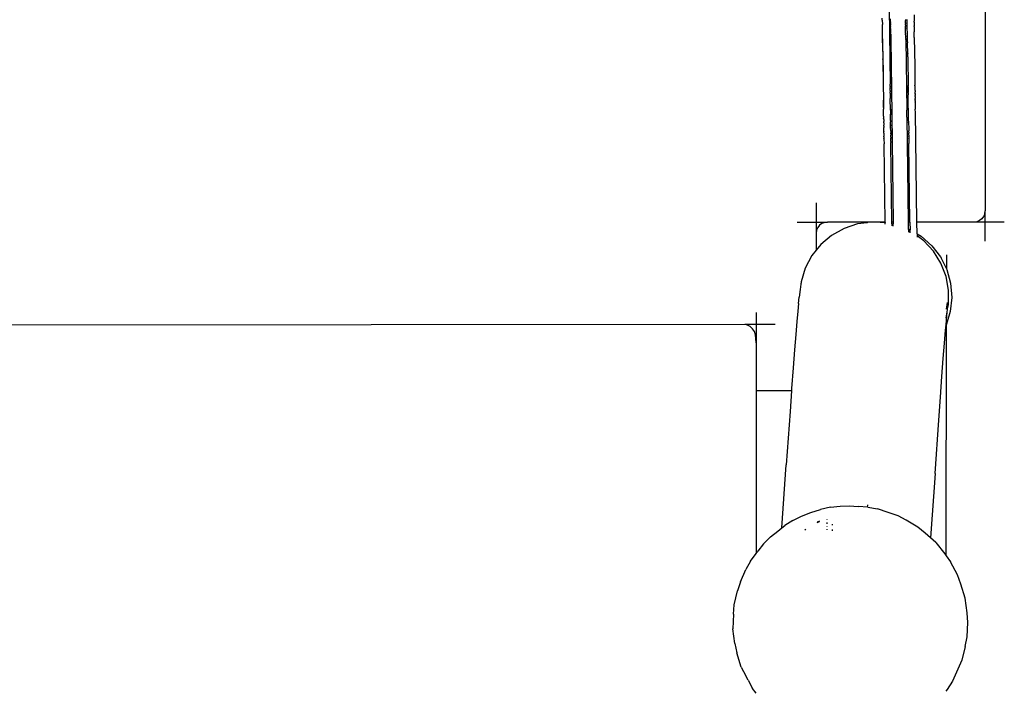
# Model space of a CAD drawing. Units: millimetres. Extents: x -4760 to 4741, y -6680 to 7171.
# Drawn here: x 192 to 722, y -1340 to -978 of the extents above; entities that cross this region are included whole.
import ezdxf

# ---------------------------------------------------------------- set-up
doc = ezdxf.new("R2010")
doc.units = ezdxf.units.MM

msp = doc.modelspace()

# ---------------------------------------------------------------- linework, layer by layer
for p, q in [((711.98, 127.91), (711.98, -1081.6)), ((660.2, -971.89), (660.76, -1013.29)), ((673.67, -975.85), (673.72, -979.29)), ((656.59, -978.56), (656.58, -977.73)), ((656.59, -978.59), (656.59, -978.56)), ((656.59, -978.68), (656.59, -978.59)), ((656.59, -978.72), (656.59, -978.68)), ((656.59, -978.78), (656.59, -978.72)), ((656.59, -978.78), (656.62, -981.09)), ((656.63, -981.18), (656.62, -981.09)), ((656.64, -981.88), (656.63, -981.18)), ((661, -979.71), (660.98, -978.04)), ((661, -979.71), (661.01, -979.79)), ((661.01, -979.82), (661.01, -979.79)), ((661.01, -979.92), (661.01, -979.82)), ((661.01, -979.92), (661.01, -980.02)), ((661.01, -980.06), (661.01, -980.02)), ((661.01, -980.13), (661.01, -980.06)), ((661.01, -980.21), (661.01, -980.13)), ((661.01, -980.24), (661.01, -980.21)), ((661.01, -980.28), (661.01, -980.24)), ((661.01, -980.32), (661.01, -980.28)), ((661.01, -980.35), (661.01, -980.32)), ((661.01, -980.39), (661.01, -980.35)), ((661.02, -980.51), (661.01, -980.39)), ((661.02, -980.61), (661.02, -980.51)), ((661.02, -980.61), (661.02, -980.65)), ((661.02, -980.65), (661.02, -980.68)), ((661.02, -980.68), (661.02, -980.83)), ((661.02, -980.83), (661.02, -980.87)), ((661.02, -980.87), (661.02, -981)), ((661.02, -981), (661.02, -981.03)), ((661.02, -981.03), (661.02, -981.06)), ((661.02, -981.06), (661.02, -981.13)), ((661.02, -981.13), (661.03, -981.24)), ((661.03, -981.24), (661.03, -981.29)), ((661.03, -981.29), (661.03, -981.33)), ((661.03, -981.33), (661.03, -981.38)), ((661.03, -981.38), (661.03, -981.46)), ((661.03, -981.64), (661.03, -981.46)), ((669.06, -978.47), (669.06, -978.51)), ((669.06, -978.51), (669.07, -978.61)), ((669.07, -978.61), (669.07, -978.65)), ((669.07, -978.65), (669.07, -978.7)), ((669.07, -978.7), (669.07, -978.76)), ((669.07, -978.76), (669.07, -978.83)), ((669.07, -978.83), (669.07, -978.87)), ((669.07, -978.87), (669.07, -978.91)), ((669.07, -978.96), (669.07, -978.91)), ((669.07, -979), (669.07, -978.96)), ((669.08, -979.63), (669.07, -979)), ((669.08, -979.63), (669.08, -979.68)), ((669.08, -979.72), (669.08, -979.68)), ((669.08, -979.77), (669.08, -979.72)), ((669.08, -979.82), (669.08, -979.77)), ((669.08, -979.86), (669.08, -979.82)), ((669.08, -979.9), (669.08, -979.86)), ((669.08, -979.94), (669.08, -979.9)), ((669.08, -980), (669.08, -979.94)), ((669.09, -980.04), (669.08, -980)), ((669.09, -980.08), (669.09, -980.04)), ((669.09, -980.14), (669.09, -980.08)), ((669.09, -980.18), (669.09, -980.14)), ((669.09, -980.25), (669.09, -980.18)), ((669.09, -980.27), (669.09, -980.25)), ((669.09, -980.27), (669.09, -980.52)), ((669.09, -980.57), (669.09, -980.52)), ((669.09, -980.6), (669.09, -980.57)), ((669.09, -980.65), (669.09, -980.6)), ((669.09, -980.71), (669.09, -980.65)), ((669.1, -980.78), (669.09, -980.71)), ((669.1, -980.84), (669.1, -980.78)), ((669.1, -980.89), (669.1, -980.84)), ((669.1, -980.96), (669.1, -980.89)), ((669.1, -980.99), (669.1, -980.96)), ((669.1, -981.06), (669.1, -980.99)), ((669.1, -981.16), (669.1, -981.06)), ((669.1, -981.19), (669.1, -981.16)), ((669.1, -981.27), (669.1, -981.19)), ((669.1, -981.39), (669.1, -981.27)), ((669.1, -981.39), (669.11, -981.95)), ((670.01, -978.52), (670.01, -978.48)), ((670.17, -990.36), (670.01, -978.52)), ((673.72, -979.29), (673.72, -979.32)), ((673.73, -979.83), (673.72, -979.32)), ((673.73, -979.83), (673.73, -979.94)), ((673.73, -979.94), (673.75, -981.62)), ((656.64, -981.91), (656.64, -981.88)), ((656.64, -981.94), (656.64, -981.91)), ((656.64, -981.94), (656.64, -982.04)), ((656.64, -982.13), (656.64, -982.04)), ((656.71, -987.45), (656.64, -982.13)), ((661.03, -981.85), (661.03, -981.64)), ((661.04, -982.12), (661.03, -981.85)), ((661.04, -982.12), (661.04, -982.22)), ((661.04, -982.22), (661.04, -982.3)), ((661.04, -982.3), (661.04, -982.33)), ((661.04, -982.33), (661.04, -982.38)), ((661.04, -982.38), (661.04, -982.46)), ((661.04, -982.46), (661.04, -982.54)), ((661.04, -982.54), (661.04, -982.6)), ((661.05, -982.71), (661.04, -982.6)), ((661.05, -982.71), (661.05, -982.76)), ((661.05, -983.22), (661.05, -982.76)), ((661.05, -983.22), (661.05, -983.27)), ((661.05, -983.27), (661.05, -983.36)), ((661.05, -983.36), (661.05, -983.41)), ((661.05, -983.41), (661.06, -983.44)), ((661.06, -983.44), (661.06, -983.54)), ((661.06, -983.54), (661.08, -985.28)), ((661.08, -985.28), (661.08, -985.31)), ((661.08, -985.31), (661.09, -985.62)), ((661.09, -985.62), (661.09, -985.72)), ((661.09, -985.72), (661.09, -985.76)), ((661.09, -985.76), (661.09, -985.79)), ((661.09, -985.79), (661.09, -985.89)), ((661.09, -985.89), (661.09, -985.97)), ((661.09, -986.06), (661.09, -985.97)), ((661.09, -986.28), (661.09, -986.06)), ((661.1, -986.36), (661.09, -986.28)), ((661.1, -986.36), (661.11, -987.39)), ((669.11, -981.98), (669.11, -981.95)), ((669.11, -982.13), (669.11, -981.98)), ((669.11, -982.18), (669.11, -982.13)), ((669.12, -982.26), (669.11, -982.18)), ((669.12, -982.29), (669.12, -982.26)), ((669.12, -982.29), (669.12, -982.46)), ((669.12, -982.49), (669.12, -982.46)), ((669.12, -982.56), (669.12, -982.49)), ((669.12, -982.65), (669.12, -982.56)), ((669.12, -982.71), (669.12, -982.65)), ((669.12, -982.78), (669.12, -982.71)), ((669.12, -982.84), (669.12, -982.78)), ((669.13, -982.96), (669.12, -982.84)), ((669.13, -982.99), (669.13, -982.96)), ((669.13, -983.04), (669.13, -982.99)), ((669.13, -983.04), (669.13, -983.11)), ((669.13, -983.11), (669.13, -983.2)), ((669.13, -983.2), (669.13, -983.24)), ((669.13, -983.24), (669.13, -983.33)), ((669.13, -983.42), (669.13, -983.33)), ((669.13, -983.6), (669.13, -983.42)), ((669.13, -983.64), (669.13, -983.6)), ((669.14, -983.68), (669.13, -983.64)), ((669.14, -983.73), (669.14, -983.68)), ((669.14, -983.79), (669.14, -983.73)), ((669.14, -983.91), (669.14, -983.79)), ((669.14, -984.01), (669.14, -983.91)), ((669.15, -985.11), (669.14, -984.01)), ((669.16, -985.19), (669.15, -985.11)), ((669.16, -985.22), (669.16, -985.19)), ((669.16, -985.26), (669.16, -985.22)), ((669.16, -985.31), (669.16, -985.26)), ((669.16, -985.55), (669.16, -985.31)), ((669.16, -985.73), (669.16, -985.55)), ((669.16, -985.89), (669.16, -985.73)), ((669.16, -985.89), (669.17, -986.07)), ((669.17, -986.07), (669.17, -986.23)), ((669.17, -986.23), (669.17, -986.29)), ((669.18, -987.28), (669.17, -986.29)), ((673.75, -981.71), (673.75, -981.62)), ((673.75, -981.71), (673.75, -981.76)), ((673.75, -981.76), (673.75, -981.8)), ((673.76, -981.95), (673.75, -981.8)), ((673.76, -982.07), (673.76, -981.95)), ((673.76, -982.15), (673.76, -982.07)), ((673.76, -982.15), (673.77, -983.11)), ((673.77, -983.16), (673.77, -983.11)), ((673.77, -983.16), (673.8, -984.96)), ((673.8, -985), (673.8, -984.96)), ((673.81, -986.05), (673.8, -985)), ((673.81, -986.08), (673.81, -986.05)), ((673.83, -987.67), (673.81, -986.08)), ((656.71, -987.6), (656.71, -987.45)), ((656.72, -988.08), (656.71, -987.6)), ((656.72, -988.18), (656.72, -988.08)), ((656.72, -988.3), (656.72, -988.18)), ((656.73, -988.7), (656.72, -988.3)), ((656.73, -988.86), (656.73, -988.7)), ((656.73, -989.08), (656.73, -988.86)), ((656.73, -988.88), (656.77, -991.99)), ((656.73, -989.16), (656.73, -989.08)), ((656.74, -989.21), (656.73, -989.16)), ((656.74, -989.36), (656.74, -989.21)), ((656.74, -989.48), (656.74, -989.36)), ((656.74, -989.6), (656.74, -989.48)), ((656.76, -990.79), (656.74, -989.6)), ((656.76, -990.81), (656.76, -990.79)), ((656.76, -990.92), (656.76, -990.81)), ((656.76, -990.96), (656.76, -990.92)), ((656.76, -990.96), (656.88, -999.59)), ((656.77, -991.99), (656.88, -999.59)), ((661.11, -987.39), (661.11, -987.45)), ((661.11, -987.45), (661.11, -987.49)), ((661.11, -987.49), (661.11, -987.75)), ((661.11, -987.75), (661.12, -987.78)), ((661.12, -987.78), (661.12, -988.31)), ((661.12, -988.31), (661.12, -988.38)), ((661.12, -988.38), (661.13, -988.52)), ((661.13, -988.52), (661.13, -988.56)), ((661.13, -988.71), (661.13, -988.56)), ((661.13, -988.71), (661.13, -988.74)), ((661.13, -988.74), (661.13, -988.8)), ((661.13, -988.8), (661.13, -988.84)), ((661.13, -988.84), (661.13, -988.88)), ((661.13, -988.88), (661.13, -989.08)), ((661.13, -989.08), (661.13, -989.21)), ((661.13, -989.21), (661.69, -1029.61)), ((669.19, -987.34), (669.18, -987.28)), ((669.19, -987.38), (669.19, -987.34)), ((669.19, -987.44), (669.19, -987.38)), ((669.19, -987.48), (669.19, -987.44)), ((669.19, -987.54), (669.19, -987.48)), ((669.19, -987.54), (669.19, -987.59)), ((669.19, -987.59), (669.19, -987.64)), ((669.19, -987.64), (669.19, -987.67)), ((669.19, -987.67), (669.19, -987.73)), ((669.2, -988.6), (669.19, -987.73)), ((669.2, -988.63), (669.2, -988.6)), ((669.2, -988.63), (669.2, -988.7)), ((669.2, -988.7), (669.21, -988.97)), ((669.21, -989.1), (669.21, -988.97)), ((669.21, -989.24), (669.21, -989.1)), ((669.21, -989.24), (669.73, -1027.3)), ((670.17, -990.36), (670.17, -990.4)), ((670.17, -990.4), (670.18, -991.06)), ((670.18, -991.19), (670.18, -991.06)), ((670.26, -996.65), (670.18, -991.19)), ((673.84, -987.79), (673.83, -987.67)), ((673.84, -987.91), (673.84, -987.79)), ((673.84, -988.11), (673.84, -987.91)), ((673.84, -988.15), (673.84, -988.11)), ((673.84, -988.15), (674.05, -1003.42)), ((670.26, -996.65), (670.26, -996.72)), ((670.26, -996.72), (670.26, -996.83)), ((670.26, -996.83), (670.26, -996.86)), ((670.28, -998.53), (670.26, -996.86)), ((656.88, -999.59), (656.88, -999.63)), ((656.88, -999.59), (656.97, -1006.3)), ((656.88, -1000.01), (656.88, -999.63)), ((656.88, -1000.01), (656.88, -1000.07)), ((656.88, -1000.07), (656.89, -1000.21)), ((656.89, -1000.21), (656.89, -1000.26)), ((656.89, -1000.26), (656.89, -1000.31)), ((656.89, -1000.31), (656.89, -1000.35)), ((656.89, -1000.35), (656.89, -1000.41)), ((656.89, -1000.41), (656.89, -1000.46)), ((656.89, -1000.46), (656.9, -1000.97)), ((656.9, -1001.02), (656.9, -1000.97)), ((656.9, -1001.02), (657.2, -1022.99)), ((670.28, -998.53), (670.29, -998.61)), ((670.29, -998.61), (670.3, -999.38)), ((670.3, -999.38), (670.3, -999.41)), ((670.3, -999.41), (670.3, -999.45)), ((670.3, -999.45), (670.49, -1013.83)), ((656.97, -1006.3), (657.05, -1012.15)), ((674.05, -1003.42), (674.05, -1003.47)), ((674.05, -1003.47), (674.11, -1007.83)), ((674.11, -1007.83), (674.11, -1007.87)), ((674.11, -1007.87), (674.18, -1013.18)), ((657.05, -1012.15), (657.06, -1012.73)), ((660.76, -1013.29), (660.76, -1013.32)), ((660.77, -1014.14), (660.76, -1013.32)), ((674.18, -1013.27), (674.18, -1013.18)), ((674.18, -1013.33), (674.18, -1013.27)), ((674.18, -1013.33), (674.19, -1013.78)), ((660.77, -1014.17), (660.77, -1014.14)), ((660.77, -1014.17), (660.78, -1014.53)), ((660.78, -1014.62), (660.78, -1014.53)), ((660.78, -1014.62), (660.78, -1014.72)), ((660.78, -1014.72), (660.78, -1014.86)), ((660.78, -1014.86), (660.79, -1014.93)), ((660.79, -1014.93), (660.79, -1015.02)), ((660.79, -1015.07), (660.79, -1015.02)), ((660.79, -1015.17), (660.79, -1015.07)), ((660.79, -1015.22), (660.79, -1015.17)), ((660.79, -1015.3), (660.79, -1015.22)), ((660.79, -1015.32), (660.79, -1015.3)), ((660.79, -1015.38), (660.79, -1015.32)), ((660.79, -1015.43), (660.79, -1015.38)), ((660.79, -1015.58), (660.79, -1015.43)), ((660.79, -1015.61), (660.79, -1015.58)), ((660.8, -1015.68), (660.79, -1015.61)), ((660.8, -1015.68), (660.8, -1015.77)), ((660.8, -1015.83), (660.8, -1015.77)), ((660.8, -1015.9), (660.8, -1015.83)), ((660.8, -1015.95), (660.8, -1015.9)), ((660.8, -1016), (660.8, -1015.95)), ((660.8, -1016.05), (660.8, -1016)), ((660.8, -1016.09), (660.8, -1016.05)), ((660.8, -1016.13), (660.8, -1016.09)), ((660.8, -1016.16), (660.8, -1016.13)), ((660.81, -1016.72), (660.8, -1016.16)), ((660.81, -1016.72), (660.81, -1016.8)), ((660.81, -1016.8), (660.82, -1017.32)), ((660.82, -1017.32), (660.82, -1017.36)), ((660.83, -1018.15), (660.82, -1017.36)), ((660.83, -1018.18), (660.83, -1018.15)), ((660.83, -1018.18), (660.86, -1020.27)), ((670.49, -1013.83), (670.49, -1013.88)), ((670.49, -1013.88), (670.5, -1013.98)), ((670.5, -1013.98), (670.5, -1014.02)), ((670.5, -1014.14), (670.5, -1014.02)), ((670.5, -1014.14), (670.5, -1014.22)), ((670.5, -1014.22), (670.5, -1014.34)), ((670.5, -1014.37), (670.5, -1014.34)), ((670.51, -1014.78), (670.5, -1014.37)), ((670.53, -1016.57), (670.51, -1014.73)), ((670.51, -1014.78), (670.51, -1014.81)), ((670.51, -1014.81), (670.51, -1014.87)), ((670.51, -1014.98), (670.51, -1014.87)), ((670.51, -1014.98), (670.51, -1015.01)), ((670.51, -1015.01), (670.51, -1015.11)), ((670.51, -1015.11), (670.51, -1015.21)), ((670.51, -1015.21), (670.51, -1015.28)), ((670.51, -1015.28), (670.51, -1015.31)), ((670.51, -1015.31), (670.52, -1015.35)), ((670.52, -1015.35), (670.52, -1015.42)), ((670.52, -1015.42), (670.52, -1015.51)), ((670.52, -1015.51), (670.52, -1015.55)), ((670.52, -1015.55), (670.52, -1016.03)), ((670.52, -1016.03), (670.53, -1016.08)), ((670.53, -1016.08), (670.53, -1016.11)), ((670.53, -1016.11), (670.53, -1016.18)), ((670.53, -1016.18), (670.53, -1016.24)), ((670.53, -1016.24), (670.53, -1016.3)), ((670.53, -1016.3), (670.53, -1016.34)), ((670.53, -1016.34), (670.53, -1016.42)), ((670.53, -1016.42), (670.53, -1016.47)), ((670.53, -1016.56), (670.53, -1016.47)), ((670.53, -1016.56), (670.53, -1016.59)), ((670.55, -1018.13), (670.53, -1016.57)), ((670.53, -1016.59), (670.53, -1016.63)), ((670.54, -1016.8), (670.53, -1016.63)), ((670.54, -1016.8), (670.54, -1016.9)), ((670.54, -1016.9), (670.54, -1016.94)), ((670.54, -1016.94), (670.54, -1016.97)), ((670.54, -1016.97), (670.54, -1017.09)), ((670.54, -1017.09), (670.54, -1017.12)), ((670.54, -1017.12), (670.54, -1017.22)), ((670.54, -1017.22), (670.54, -1017.25)), ((670.54, -1017.25), (670.54, -1017.29)), ((670.54, -1017.29), (670.55, -1017.7)), ((670.55, -1017.7), (670.55, -1017.76)), ((670.55, -1018.05), (670.55, -1017.7)), ((670.55, -1018.05), (670.55, -1018.11)), ((670.55, -1018.11), (670.57, -1019.03)), ((674.19, -1013.82), (674.19, -1013.78)), ((674.19, -1013.96), (674.19, -1013.82)), ((674.19, -1014), (674.19, -1013.96)), ((674.19, -1014.03), (674.19, -1014)), ((674.2, -1014.09), (674.19, -1014.03)), ((674.2, -1014.13), (674.2, -1014.09)), ((674.2, -1014.22), (674.2, -1014.13)), ((674.2, -1014.22), (674.2, -1014.29)), ((674.2, -1014.29), (674.2, -1014.38)), ((674.2, -1014.38), (674.2, -1014.5)), ((674.2, -1014.5), (674.2, -1014.68)), ((674.2, -1014.68), (674.2, -1014.74)), ((674.2, -1014.74), (674.2, -1014.78)), ((674.2, -1014.78), (674.21, -1014.84)), ((674.21, -1014.84), (674.21, -1014.93)), ((674.21, -1014.97), (674.21, -1014.93)), ((674.21, -1015.04), (674.21, -1014.97)), ((674.21, -1015.11), (674.21, -1015.04)), ((674.21, -1015.26), (674.21, -1015.11)), ((674.21, -1015.3), (674.21, -1015.26)), ((674.21, -1015.36), (674.21, -1015.3)), ((674.21, -1015.52), (674.21, -1015.36)), ((674.22, -1015.6), (674.21, -1015.52)), ((674.22, -1015.65), (674.22, -1015.6)), ((674.22, -1015.69), (674.22, -1015.65)), ((674.22, -1015.69), (674.22, -1015.82)), ((674.22, -1015.87), (674.22, -1015.82)), ((674.22, -1015.9), (674.22, -1015.87)), ((674.22, -1015.93), (674.22, -1015.9)), ((674.22, -1015.96), (674.22, -1015.93)), ((674.22, -1016.03), (674.22, -1015.96)), ((674.22, -1016.06), (674.22, -1016.03)), ((674.22, -1016.09), (674.22, -1016.06)), ((674.22, -1016.13), (674.22, -1016.09)), ((674.23, -1016.31), (674.22, -1016.13)), ((674.23, -1016.34), (674.23, -1016.31)), ((674.23, -1016.5), (674.23, -1016.34)), ((674.23, -1016.54), (674.23, -1016.5)), ((674.23, -1016.54), (674.23, -1016.58)), ((674.23, -1016.71), (674.23, -1016.58)), ((674.23, -1016.71), (674.23, -1016.74)), ((674.23, -1016.74), (674.23, -1016.78)), ((674.23, -1016.78), (674.24, -1017.03)), ((674.24, -1017.03), (674.24, -1017.07)), ((674.24, -1017.07), (674.24, -1017.11)), ((674.24, -1017.11), (674.24, -1017.34)), ((674.24, -1017.39), (674.24, -1017.34)), ((674.24, -1017.42), (674.24, -1017.39)), ((674.24, -1017.45), (674.24, -1017.42)), ((674.24, -1017.49), (674.24, -1017.45)), ((674.24, -1017.54), (674.24, -1017.49)), ((674.24, -1017.57), (674.24, -1017.54)), ((674.25, -1017.81), (674.24, -1017.57)), ((674.25, -1017.84), (674.25, -1017.81)), ((674.25, -1018.13), (674.25, -1017.84)), ((674.25, -1018.17), (674.25, -1018.13)), ((674.25, -1018.21), (674.25, -1018.17)), ((674.25, -1018.25), (674.25, -1018.21)), ((674.25, -1018.25), (674.25, -1018.29)), ((674.25, -1018.29), (674.25, -1018.35)), ((674.25, -1018.35), (674.25, -1018.43)), ((674.25, -1018.43), (674.26, -1018.52)), ((674.26, -1018.6), (674.26, -1018.52)), ((674.26, -1018.65), (674.26, -1018.6)), ((674.26, -1018.68), (674.26, -1018.65)), ((674.26, -1018.68), (674.26, -1018.77)), ((657.2, -1022.84), (657.18, -1021.97)), ((657.21, -1023.64), (657.2, -1022.84)), ((657.2, -1022.99), (657.2, -1023.07)), ((657.2, -1023.13), (657.2, -1023.07)), ((657.2, -1023.07), (657.22, -1024.74)), ((657.22, -1024.8), (657.2, -1023.13)), ((660.86, -1020.27), (660.86, -1020.3)), ((660.86, -1020.3), (660.86, -1020.63)), ((660.86, -1020.63), (660.86, -1020.7)), ((660.86, -1020.7), (660.87, -1020.78)), ((660.87, -1020.78), (660.87, -1020.91)), ((660.87, -1020.91), (660.87, -1020.95)), ((660.87, -1021.29), (660.87, -1020.95)), ((660.87, -1021.29), (660.87, -1021.37)), ((660.89, -1022.64), (660.87, -1021.29)), ((660.95, -1026.88), (660.87, -1021.37)), ((670.57, -1019.03), (670.57, -1019.05)), ((670.76, -1033.26), (670.57, -1019.05)), ((674.26, -1018.85), (674.26, -1018.77)), ((674.26, -1018.92), (674.26, -1018.85)), ((674.26, -1018.92), (674.27, -1019.32)), ((674.27, -1019.36), (674.27, -1019.32)), ((674.27, -1019.4), (674.27, -1019.36)), ((674.27, -1019.47), (674.27, -1019.4)), ((674.27, -1019.52), (674.27, -1019.47)), ((674.27, -1019.65), (674.27, -1019.52)), ((674.27, -1019.65), (674.27, -1019.71)), ((674.27, -1019.71), (674.27, -1019.77)), ((674.27, -1019.87), (674.27, -1019.77)), ((674.27, -1019.87), (674.27, -1019.91)), ((674.27, -1019.91), (674.28, -1020.02)), ((674.28, -1020.02), (674.28, -1020.06)), ((674.28, -1020.06), (674.28, -1020.1)), ((674.28, -1020.1), (674.28, -1020.13)), ((674.28, -1020.13), (674.28, -1020.22)), ((674.28, -1020.22), (674.28, -1020.26)), ((674.28, -1020.26), (674.28, -1020.33)), ((674.28, -1020.33), (674.28, -1020.36)), ((674.28, -1020.36), (674.28, -1020.41)), ((674.28, -1020.41), (674.28, -1020.51)), ((674.28, -1020.51), (674.28, -1020.56)), ((674.28, -1020.56), (674.28, -1020.65)), ((674.28, -1020.65), (674.29, -1020.73)), ((674.29, -1020.73), (674.29, -1020.84)), ((674.29, -1020.84), (674.29, -1020.94)), ((674.29, -1021.36), (674.29, -1020.94)), ((674.29, -1021.36), (674.3, -1021.42)), ((674.3, -1021.42), (674.3, -1021.46)), ((674.3, -1021.46), (674.3, -1021.5)), ((674.3, -1021.5), (674.3, -1021.57)), ((674.3, -1021.76), (674.3, -1021.57)), ((674.3, -1021.84), (674.3, -1021.76)), ((674.3, -1022), (674.3, -1021.84)), ((674.3, -1022.07), (674.3, -1022)), ((674.3, -1022.07), (674.32, -1022.87)), ((674.32, -1022.95), (674.32, -1022.87)), ((674.32, -1022.95), (674.33, -1023.97)), ((674.33, -1023.97), (674.33, -1024.01)), ((674.33, -1024.01), (674.36, -1025.92)), ((657.22, -1024.74), (657.24, -1025.76)), ((657.22, -1024.8), (657.22, -1024.87)), ((657.22, -1024.87), (657.22, -1024.92)), ((657.23, -1025.06), (657.22, -1024.92)), ((657.23, -1025.06), (657.23, -1025.11)), ((657.23, -1025.16), (657.23, -1025.06)), ((657.23, -1025.11), (657.23, -1025.15)), ((657.23, -1025.19), (657.23, -1025.15)), ((657.23, -1025.24), (657.23, -1025.19)), ((657.24, -1025.91), (657.23, -1025.24)), ((657.24, -1025.91), (657.24, -1025.94)), ((657.24, -1025.94), (657.24, -1025.99)), ((657.24, -1025.99), (657.25, -1026.71)), ((657.25, -1026.68), (657.25, -1026.71)), ((657.28, -1029.25), (657.25, -1026.71)), ((657.28, -1029.33), (657.28, -1029.1)), ((657.28, -1029.25), (657.28, -1029.3)), ((657.28, -1029.33), (657.28, -1029.3)), ((657.29, -1029.46), (657.28, -1029.33)), ((657.29, -1029.46), (657.28, -1029.33)), ((660.95, -1026.79), (660.95, -1026.99)), ((660.95, -1026.99), (660.95, -1026.88)), ((660.95, -1027.04), (660.95, -1026.99)), ((660.95, -1026.99), (660.95, -1027.18)), ((660.95, -1027.18), (660.95, -1027.04)), ((660.95, -1027.23), (660.95, -1027.18)), ((660.95, -1027.23), (660.98, -1029.38)), ((669.73, -1027.33), (669.73, -1027.3)), ((669.78, -1031.09), (669.73, -1027.3)), ((670.7, -1029.15), (670.7, -1028.92)), ((670.71, -1029.28), (670.7, -1029.15)), ((674.36, -1025.92), (674.36, -1026.07)), ((674.36, -1026.07), (674.37, -1026.76)), ((674.37, -1026.76), (674.37, -1026.81)), ((674.37, -1027.19), (674.37, -1026.81)), ((674.38, -1027.23), (674.37, -1027.19)), ((674.38, -1027.27), (674.38, -1027.23)), ((674.39, -1028.08), (674.38, -1027.27)), ((674.39, -1028.14), (674.39, -1028.08)), ((674.39, -1028.18), (674.39, -1028.14)), ((674.39, -1028.21), (674.39, -1028.18)), ((675.2, -1087.6), (674.39, -1028.21)), ((657.29, -1029.55), (657.29, -1029.46)), ((657.29, -1029.74), (657.29, -1029.55)), ((657.29, -1029.78), (657.29, -1029.74)), ((657.29, -1029.88), (657.29, -1029.78)), ((657.3, -1030.44), (657.29, -1029.88)), ((657.3, -1030.49), (657.3, -1030.44)), ((657.3, -1030.49), (657.3, -1030.56)), ((657.3, -1030.56), (657.31, -1031.05)), ((657.31, -1031.05), (657.31, -1031.17)), ((657.31, -1031.17), (657.31, -1031.2)), ((657.31, -1031.2), (657.31, -1031.24)), ((657.31, -1031.24), (657.31, -1031.28)), ((657.31, -1031.28), (657.31, -1031.36)), ((657.31, -1031.36), (657.31, -1031.49)), ((657.31, -1031.49), (657.31, -1031.52)), ((657.31, -1031.52), (657.32, -1031.66)), ((657.32, -1031.66), (657.32, -1031.7)), ((657.32, -1031.74), (657.32, -1031.7)), ((657.32, -1031.89), (657.32, -1031.74)), ((657.32, -1031.91), (657.32, -1031.89)), ((657.32, -1031.91), (657.32, -1031.98)), ((657.32, -1031.98), (657.32, -1032.01)), ((657.32, -1032.01), (657.32, -1032.2)), ((657.32, -1032.2), (657.33, -1032.31)), ((657.33, -1032.31), (657.33, -1032.34)), ((657.33, -1032.34), (657.33, -1032.41)), ((657.33, -1032.41), (657.33, -1032.5)), ((657.33, -1032.5), (657.33, -1032.53)), ((657.33, -1032.53), (657.33, -1032.69)), ((657.33, -1032.69), (657.33, -1032.8)), ((657.33, -1032.8), (657.33, -1032.9)), ((657.33, -1032.9), (657.33, -1032.95)), ((657.33, -1032.95), (657.34, -1033.02)), ((657.34, -1033.02), (657.34, -1033.05)), ((657.34, -1033.05), (657.34, -1033.09)), ((657.34, -1033.09), (657.34, -1033.15)), ((657.34, -1033.15), (657.34, -1033.19)), ((657.34, -1033.19), (657.34, -1033.3)), ((657.34, -1033.3), (657.34, -1033.35)), ((657.34, -1033.35), (657.34, -1033.39)), ((657.34, -1033.39), (657.34, -1033.47)), ((657.35, -1033.81), (657.34, -1033.47)), ((657.35, -1033.85), (657.35, -1033.81)), ((657.35, -1033.85), (657.35, -1033.88)), ((657.35, -1034.14), (657.35, -1033.88)), ((657.35, -1034.14), (657.35, -1034.17)), ((657.35, -1034.17), (657.35, -1034.28)), ((657.35, -1034.28), (657.35, -1034.45)), ((657.35, -1034.45), (657.36, -1034.56)), ((657.36, -1034.56), (657.37, -1035.41)), ((660.98, -1029.41), (660.98, -1029.38)), ((660.98, -1029.38), (660.98, -1029.41)), ((661.01, -1031.26), (660.98, -1029.41)), ((661.01, -1031.26), (661.01, -1031.31)), ((661.02, -1031.75), (661.01, -1031.31)), ((661.02, -1031.75), (661.02, -1031.79)), ((661.03, -1032.68), (661.02, -1031.79)), ((661.03, -1032.71), (661.03, -1032.68)), ((661.03, -1032.83), (661.03, -1032.71)), ((661.03, -1032.83), (661.03, -1032.79)), ((661.03, -1032.83), (661.03, -1032.9)), ((661.03, -1032.9), (661.03, -1032.94)), ((661.03, -1032.94), (661.03, -1032.99)), ((661.03, -1032.99), (661.03, -1033.03)), ((661.03, -1033.03), (661.03, -1033.07)), ((661.03, -1033.07), (661.03, -1033.11)), ((661.03, -1033.11), (661.03, -1033.15)), ((661.03, -1033.15), (661.03, -1033.19)), ((661.03, -1033.19), (661.04, -1033.25)), ((661.04, -1033.25), (661.04, -1033.36)), ((661.04, -1033.36), (661.04, -1033.42)), ((661.04, -1033.39), (661.04, -1033.36)), ((661.04, -1033.45), (661.04, -1033.39)), ((661.04, -1033.42), (661.04, -1033.45)), ((661.04, -1033.45), (661.04, -1033.48)), ((661.04, -1033.48), (661.04, -1033.53)), ((661.04, -1033.53), (661.04, -1033.58)), ((661.04, -1033.69), (661.04, -1033.58)), ((661.04, -1033.69), (661.04, -1033.66)), ((661.04, -1033.78), (661.04, -1033.69)), ((661.04, -1033.83), (661.04, -1033.78)), ((661.04, -1033.89), (661.04, -1033.83)), ((661.04, -1033.93), (661.04, -1033.89)), ((661.05, -1034), (661.04, -1033.93)), ((661.05, -1034.09), (661.05, -1034)), ((661.05, -1034.14), (661.05, -1034.09)), ((661.05, -1034.18), (661.05, -1034.14)), ((661.05, -1034.22), (661.05, -1034.18)), ((661.05, -1034.29), (661.05, -1034.22)), ((661.05, -1034.38), (661.05, -1034.29)), ((661.05, -1034.45), (661.05, -1034.38)), ((661.05, -1034.48), (661.05, -1034.45)), ((661.05, -1034.53), (661.05, -1034.48)), ((661.05, -1034.57), (661.05, -1034.53)), ((661.05, -1034.57), (661.06, -1034.72)), ((661.69, -1029.78), (661.69, -1029.61)), ((661.69, -1029.82), (661.69, -1029.78)), ((661.69, -1029.82), (662.48, -1087.6)), ((669.78, -1031.09), (669.78, -1031.06)), ((669.78, -1031.09), (670.56, -1087.6)), ((670.76, -1033.29), (670.76, -1033.26)), ((670.76, -1033.29), (670.77, -1033.65)), ((670.77, -1033.65), (670.77, -1033.72)), ((670.77, -1033.96), (670.77, -1033.72)), ((670.77, -1033.96), (670.77, -1034.02)), ((670.77, -1034.02), (670.77, -1034.09)), ((670.77, -1034.09), (670.77, -1034.26)), ((670.77, -1034.26), (670.77, -1034.33)), ((670.78, -1034.35), (670.77, -1034.33)), ((670.78, -1034.35), (670.78, -1034.41)), ((670.78, -1034.41), (670.78, -1034.45)), ((670.78, -1034.45), (670.78, -1034.5)), ((670.78, -1034.5), (670.78, -1034.54)), ((670.78, -1034.54), (670.78, -1034.6)), ((670.78, -1034.67), (670.78, -1034.6)), ((670.78, -1034.71), (670.78, -1034.67)), ((657.37, -1035.52), (657.37, -1035.41)), ((657.37, -1035.76), (657.37, -1035.52)), ((657.37, -1035.82), (657.37, -1035.76)), ((657.37, -1035.82), (657.38, -1036.55)), ((657.38, -1036.55), (657.38, -1036.61)), ((657.39, -1036.74), (657.38, -1036.61)), ((657.39, -1036.82), (657.39, -1036.74)), ((657.4, -1038.01), (657.39, -1036.82)), ((657.4, -1038.01), (657.4, -1038.05)), ((657.41, -1038.66), (657.4, -1038.05)), ((657.41, -1038.66), (657.41, -1038.7)), ((657.41, -1038.7), (657.41, -1038.79)), ((657.41, -1038.79), (657.41, -1038.82)), ((657.43, -1039.64), (657.41, -1038.82)), ((657.43, -1039.64), (657.43, -1039.69)), ((657.43, -1039.69), (657.43, -1039.73)), ((657.43, -1039.73), (657.43, -1039.76)), ((657.43, -1039.76), (657.43, -1039.82)), ((657.43, -1039.82), (657.43, -1039.88)), ((657.43, -1039.88), (657.45, -1041.35)), ((661.06, -1034.75), (661.06, -1034.72)), ((661.06, -1035.04), (661.06, -1034.75)), ((661.06, -1035.08), (661.06, -1035.04)), ((661.06, -1035.16), (661.06, -1035.08)), ((661.06, -1035.18), (661.06, -1035.16)), ((661.06, -1035.18), (661.07, -1035.43)), ((661.07, -1035.47), (661.07, -1035.43)), ((661.07, -1035.47), (661.07, -1035.74)), ((661.07, -1035.79), (661.07, -1035.74)), ((661.07, -1035.96), (661.07, -1035.79)), ((661.07, -1035.98), (661.07, -1035.96)), ((661.07, -1036.05), (661.07, -1035.98)), ((661.07, -1036.1), (661.07, -1036.05)), ((661.08, -1036.14), (661.07, -1036.1)), ((661.08, -1036.17), (661.08, -1036.14)), ((661.08, -1036.23), (661.08, -1036.17)), ((661.08, -1036.28), (661.08, -1036.23)), ((661.08, -1036.31), (661.08, -1036.28)), ((661.08, -1036.36), (661.08, -1036.31)), ((661.08, -1036.39), (661.08, -1036.36)), ((661.08, -1036.44), (661.08, -1036.39)), ((661.08, -1036.47), (661.08, -1036.44)), ((661.08, -1036.51), (661.08, -1036.47)), ((661.08, -1036.56), (661.08, -1036.51)), ((661.08, -1036.69), (661.08, -1036.56)), ((661.08, -1036.73), (661.08, -1036.69)), ((661.08, -1036.79), (661.08, -1036.73)), ((661.08, -1036.82), (661.08, -1036.79)), ((661.08, -1036.82), (661.09, -1036.95)), ((661.09, -1037), (661.09, -1036.95)), ((661.09, -1037), (661.09, -1037.15)), ((661.09, -1037.23), (661.09, -1037.15)), ((661.09, -1037.25), (661.09, -1037.23)), ((661.09, -1037.33), (661.09, -1037.25)), ((661.09, -1037.44), (661.09, -1037.33)), ((661.09, -1037.48), (661.09, -1037.44)), ((661.1, -1037.61), (661.09, -1037.48)), ((661.1, -1037.66), (661.1, -1037.61)), ((661.1, -1037.69), (661.1, -1037.66)), ((661.1, -1038.08), (661.1, -1037.69)), ((661.1, -1038.1), (661.1, -1038.08)), ((661.1, -1038.1), (661.1, -1038.25)), ((661.11, -1038.37), (661.1, -1038.25)), ((661.11, -1038.46), (661.11, -1038.37)), ((661.11, -1038.51), (661.11, -1038.46)), ((661.11, -1038.55), (661.11, -1038.51)), ((661.11, -1038.55), (661.11, -1038.59)), ((661.11, -1038.59), (661.11, -1038.68)), ((661.11, -1038.68), (661.11, -1038.72)), ((661.11, -1038.72), (661.11, -1038.77)), ((661.11, -1038.77), (661.11, -1038.88)), ((661.11, -1038.88), (661.11, -1038.94)), ((661.11, -1038.94), (661.11, -1039)), ((661.11, -1039), (661.11, -1039.05)), ((661.12, -1039.09), (661.11, -1039.05)), ((661.12, -1039.14), (661.12, -1039.09)), ((661.12, -1039.14), (661.12, -1039.16)), ((661.12, -1039.16), (661.12, -1039.22)), ((661.12, -1039.22), (661.12, -1039.27)), ((661.12, -1039.27), (661.12, -1039.3)), ((661.12, -1039.3), (661.12, -1039.35)), ((661.12, -1039.35), (661.12, -1039.38)), ((661.12, -1039.38), (661.12, -1039.45)), ((661.12, -1039.49), (661.12, -1039.45)), ((661.12, -1039.53), (661.12, -1039.49)), ((661.12, -1039.6), (661.12, -1039.53)), ((661.12, -1039.64), (661.12, -1039.6)), ((661.12, -1039.67), (661.12, -1039.64)), ((661.12, -1039.71), (661.12, -1039.67)), ((661.12, -1039.74), (661.12, -1039.71)), ((661.12, -1039.74), (661.13, -1039.8)), ((661.13, -1039.87), (661.13, -1039.8)), ((661.13, -1039.99), (661.13, -1039.87)), ((670.78, -1034.71), (670.8, -1036.51)), ((670.8, -1036.51), (670.81, -1036.56)), ((670.81, -1036.56), (670.81, -1036.66)), ((670.81, -1036.66), (670.82, -1037.43)), ((670.82, -1037.43), (670.82, -1037.56)), ((670.82, -1037.56), (670.83, -1038.39)), ((670.83, -1038.39), (670.83, -1038.42)), ((670.83, -1038.55), (670.83, -1038.42)), ((670.83, -1038.58), (670.83, -1038.55)), ((670.83, -1038.69), (670.83, -1038.58)), ((670.84, -1038.78), (670.83, -1038.69)), ((670.84, -1039.01), (670.84, -1038.78)), ((670.84, -1039.09), (670.84, -1039.01)), ((670.84, -1039.09), (670.84, -1039.14)), ((670.84, -1039.14), (670.84, -1039.25)), ((670.84, -1039.25), (670.85, -1039.49)), ((670.85, -1039.49), (670.85, -1039.58)), ((670.85, -1039.58), (670.85, -1039.61)), ((670.85, -1039.61), (670.85, -1039.65)), ((670.85, -1039.65), (670.85, -1039.7)), ((670.85, -1039.7), (670.85, -1039.76)), ((670.85, -1039.84), (670.85, -1039.76)), ((670.85, -1039.84), (670.85, -1039.88)), ((670.86, -1040.74), (670.85, -1039.88)), ((657.45, -1041.51), (657.45, -1041.35)), ((657.45, -1041.6), (657.45, -1041.51)), ((657.45, -1041.6), (657.46, -1041.93)), ((657.46, -1041.93), (657.46, -1041.98)), ((657.46, -1041.98), (657.46, -1042.02)), ((657.46, -1042.02), (657.46, -1042.06)), ((657.46, -1042.06), (657.46, -1042.1)), ((657.46, -1042.1), (657.46, -1042.16)), ((657.46, -1042.16), (657.46, -1042.2)), ((657.46, -1042.2), (657.46, -1042.24)), ((657.46, -1042.24), (657.46, -1042.28)), ((657.46, -1042.28), (657.46, -1042.33)), ((657.46, -1042.33), (657.46, -1042.36)), ((657.46, -1042.36), (657.46, -1042.44)), ((657.46, -1042.44), (657.46, -1042.5)), ((657.46, -1042.5), (657.47, -1042.57)), ((657.47, -1042.53), (657.46, -1042.5)), ((657.47, -1042.57), (657.47, -1042.53)), ((657.47, -1042.72), (657.47, -1042.57)), ((657.47, -1042.72), (657.47, -1042.78)), ((657.47, -1042.78), (657.47, -1042.85)), ((657.47, -1042.85), (657.51, -1045.45)), ((661.13, -1040.05), (661.13, -1039.99)), ((661.13, -1040.05), (661.13, -1040.12)), ((661.13, -1040.12), (661.13, -1040.16)), ((661.13, -1040.16), (661.13, -1040.2)), ((661.13, -1040.2), (661.13, -1040.29)), ((661.13, -1040.29), (661.13, -1040.32)), ((661.13, -1040.37), (661.13, -1040.32)), ((661.13, -1040.41), (661.13, -1040.37)), ((661.13, -1040.45), (661.13, -1040.41)), ((661.13, -1040.45), (661.14, -1040.7)), ((661.14, -1040.75), (661.14, -1040.7)), ((661.14, -1040.81), (661.14, -1040.75)), ((661.14, -1040.87), (661.14, -1040.81)), ((661.14, -1040.92), (661.14, -1040.87)), ((661.14, -1040.95), (661.14, -1040.92)), ((661.14, -1041.04), (661.14, -1040.95)), ((661.14, -1041.09), (661.14, -1041.04)), ((661.14, -1041.15), (661.14, -1041.09)), ((661.14, -1041.2), (661.14, -1041.15)), ((661.14, -1041.24), (661.14, -1041.2)), ((661.15, -1041.39), (661.14, -1041.24)), ((661.15, -1041.46), (661.15, -1041.39)), ((661.15, -1041.51), (661.15, -1041.46)), ((661.15, -1041.65), (661.15, -1041.51)), ((661.15, -1041.71), (661.15, -1041.65)), ((661.15, -1041.75), (661.15, -1041.71)), ((661.15, -1041.75), (661.15, -1041.8)), ((661.15, -1041.8), (661.15, -1041.88)), ((661.15, -1041.88), (661.15, -1041.91)), ((661.15, -1041.91), (661.15, -1041.97)), ((661.15, -1041.97), (661.16, -1042.03)), ((661.16, -1042.03), (661.16, -1042.06)), ((661.16, -1042.06), (661.16, -1042.1)), ((661.16, -1042.1), (661.16, -1042.45)), ((661.16, -1042.51), (661.16, -1042.45)), ((661.16, -1042.54), (661.16, -1042.51)), ((661.16, -1042.68), (661.16, -1042.54)), ((661.17, -1042.72), (661.16, -1042.68)), ((661.17, -1042.77), (661.17, -1042.72)), ((661.17, -1042.77), (661.17, -1042.94)), ((661.17, -1043.12), (661.17, -1042.94)), ((661.18, -1043.55), (661.17, -1043.12)), ((661.18, -1043.72), (661.18, -1043.55)), ((661.18, -1043.75), (661.18, -1043.72)), ((661.18, -1044.09), (661.18, -1043.75)), ((661.18, -1044.13), (661.18, -1044.09)), ((661.18, -1044.19), (661.18, -1044.13)), ((661.18, -1044.19), (661.19, -1044.74)), ((661.19, -1044.81), (661.19, -1044.74)), ((661.19, -1044.91), (661.19, -1044.81)), ((661.2, -1045.09), (661.19, -1044.91)), ((661.2, -1045.27), (661.2, -1045.09)), ((661.2, -1045.32), (661.2, -1045.27)), ((670.86, -1040.84), (670.86, -1040.74)), ((670.86, -1040.84), (670.87, -1041.33)), ((670.87, -1041.5), (670.87, -1041.33)), ((670.87, -1041.5), (670.89, -1042.44)), ((670.89, -1042.5), (670.89, -1042.44)), ((670.89, -1042.55), (670.89, -1042.5)), ((670.89, -1042.55), (670.89, -1042.6)), ((670.89, -1042.6), (670.89, -1042.67)), ((670.89, -1042.67), (670.92, -1045.26)), ((670.93, -1045.42), (670.92, -1045.26)), ((657.51, -1045.6), (657.51, -1045.45)), ((658.08, -1087.6), (657.51, -1045.6)), ((661.2, -1045.4), (661.2, -1045.32)), ((661.2, -1045.55), (661.2, -1045.4)), ((661.21, -1045.68), (661.2, -1045.55)), ((661.78, -1087.6), (661.21, -1045.68)), ((671.5, -1087.6), (670.93, -1045.42)), ((620.98, -1077.25), (620.98, -1087.6)), ((711.78, -1083.16), (711.98, -1081.6)), ((711.98, -1087.6), (711.98, -1081.6)), ((610.63, -1087.6), (620.98, -1087.6)), ((620.98, -1087.6), (620.98, -1093.6)), ((620.98, -1087.6), (626.98, -1087.6)), ((625.43, -1087.81), (626.98, -1087.6)), ((650.78, -1087.62), (626.98, -1087.6)), ((650.78, -1087.62), (648.8, -1087.88)), ((652.81, -1087.74), (650.78, -1087.62)), ((656.21, -1087.62), (650.78, -1087.62)), ((656.21, -1087.62), (652.81, -1087.74)), ((658.08, -1087.6), (656.21, -1087.62)), ((656.21, -1087.62), (658.09, -1087.91)), ((658.08, -1087.6), (658.09, -1087.91)), ((662.48, -1087.6), (661.78, -1087.6)), ((661.79, -1088.49), (661.78, -1087.6)), ((662.48, -1087.6), (662.49, -1088.6)), ((671.5, -1087.6), (670.56, -1087.6)), ((670.56, -1087.6), (670.61, -1091.25)), ((671.5, -1087.6), (671.56, -1091.74)), ((705.98, -1087.6), (675.2, -1087.6)), ((675.29, -1093.95), (675.2, -1087.6)), ((707.53, -1087.4), (705.98, -1087.6)), ((711.98, -1087.6), (705.98, -1087.6)), ((708.98, -1086.8), (707.53, -1087.4)), ((710.22, -1085.85), (708.98, -1086.8)), ((711.18, -1084.6), (710.22, -1085.85)), ((711.78, -1083.16), (711.18, -1084.6)), ((722.34, -1087.6), (711.98, -1087.6)), ((711.98, -1097.96), (711.98, -1087.6)), ((621.19, -1092.05), (620.98, -1093.6)), ((621.79, -1090.6), (621.19, -1092.05)), ((622.74, -1089.36), (621.79, -1090.6)), ((623.98, -1088.41), (622.74, -1089.36)), ((625.43, -1087.81), (623.98, -1088.41)), ((635.96, -1091.04), (629.3, -1094.79)), ((643.2, -1088.63), (635.96, -1091.04)), ((648.36, -1087.94), (643.2, -1088.63)), ((648.58, -1087.89), (648.36, -1087.94)), ((648.8, -1087.88), (648.58, -1087.89)), ((658.09, -1088.05), (652.81, -1087.74)), ((658.09, -1088.05), (658.09, -1087.91)), ((658.1, -1088.67), (658.09, -1088.05)), ((661.79, -1088.49), (662.49, -1088.6)), ((661.79, -1088.49), (661.8, -1088.93)), ((662.5, -1089.11), (661.8, -1088.93)), ((661.8, -1088.93), (661.81, -1089.58)), ((662.5, -1089.11), (662.49, -1088.6)), ((662.51, -1089.9), (662.5, -1089.11)), ((670.61, -1091.25), (670.95, -1091.38)), ((670.61, -1091.25), (670.62, -1092.21)), ((671.57, -1092.66), (670.62, -1092.21)), ((670.62, -1092.21), (670.63, -1093.04)), ((670.95, -1091.38), (671.56, -1091.74)), ((671.57, -1092.66), (671.56, -1091.74)), ((671.58, -1093.34), (671.57, -1092.66)), ((620.98, -1093.6), (620.98, -1102.82)), ((629.3, -1094.79), (623.47, -1099.73)), ((675.29, -1093.95), (677.53, -1095.28)), ((675.29, -1093.95), (675.3, -1095.08)), ((678.9, -1097.7), (675.3, -1095.08)), ((675.3, -1095.08), (675.31, -1095.8)), ((677.53, -1095.28), (683.24, -1100.35)), ((684.11, -1103.29), (678.9, -1097.7)), ((620.98, -1102.82), (618.68, -1105.68)), ((623.47, -1099.73), (620.98, -1102.82)), ((683.24, -1100.35), (687.89, -1106.41)), ((688.17, -1109.76), (684.11, -1103.29)), ((618.68, -1105.68), (615.1, -1112.44)), ((687.89, -1106.41), (688.25, -1107.13)), ((688.25, -1106.76), (688.25, -1107.13)), ((688.25, -1107.13), (691.14, -1112.9)), ((691.15, -1105.19), (691.14, -1112.9)), ((615.1, -1112.44), (612.87, -1119.74)), ((690.94, -1116.88), (688.17, -1109.76)), ((691.14, -1112.9), (691.31, -1113.24)), ((691.31, -1113.24), (693.38, -1120.6)), ((692.3, -1124.4), (690.94, -1116.88)), ((612.27, -1123.88), (611.85, -1128.09)), ((612.61, -1121.1), (612.27, -1123.88)), ((612.87, -1119.74), (612.61, -1121.1)), ((612.87, -1119.74), (612.79, -1120.52)), ((692.22, -1132.04), (692.3, -1124.4)), ((693.38, -1120.6), (694.02, -1128.21)), ((611.47, -1131.44), (611.85, -1128.09)), ((694.02, -1128.21), (693.2, -1135.81)), ((611.47, -1131.44), (611.05, -1135.61)), ((691.63, -1134.99), (690.76, -1139.26)), ((691.11, -1134.61), (691.12, -1134.53)), ((691.12, -1134.47), (691.67, -1131.05)), ((691.12, -1134.53), (691.12, -1134.47)), ((691.62, -1136.14), (691.96, -1133.38)), ((691.96, -1133.38), (692.22, -1132.04)), ((588.62, -1136.39), (588.62, -1142.9)), ((611.05, -1135.61), (610.54, -1141.19)), ((690.96, -1143.12), (691.2, -1140.31)), ((693.2, -1135.81), (691.11, -1142.63)), ((691.2, -1140.31), (691.62, -1136.14)), ((582.47, -1142.91), (-685.49, -1143.98)), ((588.62, -1142.9), (582.47, -1142.91)), ((584.02, -1143.16), (582.47, -1142.91)), ((585.47, -1143.91), (584.02, -1143.16)), ((586.71, -1145.09), (585.47, -1143.91)), ((587.66, -1146.64), (586.71, -1145.09)), ((588.62, -1142.9), (588.62, -1152.63)), ((598.82, -1142.9), (588.62, -1142.9)), ((610.54, -1141.19), (609.96, -1148.16)), ((690.12, -1152.86), (690.7, -1145.89)), ((690.7, -1145.89), (690.94, -1143.15)), ((690.94, -1143.15), (690.72, -1143.57)), ((690.96, -1143.12), (690.94, -1143.15)), ((691.11, -1142.63), (690.96, -1143.12)), ((690.98, -1267.49), (691.11, -1142.63)), ((588.26, -1148.44), (587.66, -1146.64)), ((588.47, -1150.37), (588.26, -1148.44)), ((588.62, -1152.63), (588.47, -1150.37)), ((609.96, -1148.16), (609.3, -1156.52)), ((588.62, -1152.63), (588.61, -1178.6)), ((609.3, -1156.52), (608.56, -1166.24)), ((689.45, -1161.22), (690.12, -1152.86)), ((688.71, -1170.94), (689.45, -1161.22)), ((608.56, -1166.24), (607.74, -1177.32)), ((687.89, -1182.02), (688.71, -1170.94)), ((607.74, -1177.32), (607.65, -1178.6)), ((588.61, -1178.6), (588.6, -1266.23)), ((607.65, -1178.6), (588.61, -1178.6)), ((607.65, -1178.6), (606.85, -1189.74)), ((687, -1194.44), (687.89, -1182.02)), ((606.85, -1189.74), (604.84, -1218.48)), ((684.99, -1223.18), (687, -1194.44)), ((602.53, -1252.43), (604.84, -1218.48)), ((684.99, -1223.18), (682.64, -1257.91)), ((628.64, -1241.39), (623.36, -1242.55)), ((628.64, -1241.39), (633.87, -1240.72)), ((633.87, -1240.72), (638.89, -1240.54)), ((638.89, -1240.54), (643.64, -1240.86)), ((648.81, -1241.24), (643.64, -1240.86)), ((648.64, -1239.98), (648.64, -1240.71)), ((648.81, -1241.24), (654.03, -1242.22)), ((608.36, -1248.57), (613.1, -1246.18)), ((613.1, -1246.18), (618.14, -1244.15)), ((618.14, -1244.15), (623.36, -1242.55)), ((659.76, -1244.14), (654.03, -1242.22)), ((665.05, -1245.93), (659.76, -1244.14)), ((669.49, -1248.33), (665.05, -1245.93)), ((602.53, -1252.43), (604.03, -1251.27)), ((608.36, -1248.57), (604.03, -1251.27)), ((622.71, -1248.93), (621.5, -1249.38)), ((621.56, -1249.52), (622.72, -1248.96)), ((626.63, -1247.96), (626.63, -1248.17)), ((626.63, -1249.49), (626.63, -1250.29)), ((626.63, -1251.65), (626.63, -1251.98)), ((629.53, -1250.49), (629.53, -1251.09)), ((675.82, -1252.04), (669.49, -1248.33)), ((679.7, -1255.32), (675.82, -1252.04)), ((596.39, -1257.37), (592.52, -1261.15)), ((596.39, -1257.37), (600.22, -1254.22)), ((600.22, -1254.22), (602.53, -1252.43)), ((614.81, -1253.66), (615.35, -1253.25)), ((615.14, -1253.26), (614.92, -1253.45)), ((626.62, -1253.22), (626.62, -1253.59)), ((629.52, -1253.38), (629.52, -1254.07)), ((682.64, -1257.91), (679.7, -1255.32)), ((592.52, -1261.15), (589.46, -1265.05)), ((685.5, -1260.43), (682.64, -1257.91)), ((685.5, -1260.43), (690.27, -1266.51)), ((585.55, -1270.39), (588.6, -1266.23)), ((588.6, -1266.23), (589.46, -1265.05)), ((690.27, -1266.51), (690.98, -1267.49)), ((690.98, -1267.49), (693.36, -1270.81)), ((585.55, -1270.39), (583.07, -1274.92)), ((697.07, -1277.82), (693.36, -1270.81)), ((580.09, -1281.49), (583.07, -1274.92)), ((698.84, -1282.74), (697.07, -1277.82)), ((580.09, -1281.49), (578.54, -1286.44)), ((701.26, -1290.34), (698.84, -1282.74)), ((576.77, -1293.89), (578.54, -1286.44)), ((576.43, -1299), (576.77, -1293.89)), ((702.29, -1298.24), (701.26, -1290.34)), ((576.43, -1299), (576.04, -1306.91)), ((702.64, -1303.44), (702.29, -1298.24)), ((702.25, -1311.23), (702.64, -1303.44)), ((577.07, -1314.75), (576.04, -1306.91)), ((577.07, -1314.75), (578.13, -1319.89)), ((701.24, -1316.47), (702.25, -1311.23)), ((580.55, -1327.48), (578.13, -1319.89)), ((701.24, -1316.47), (699.52, -1323.72)), ((699.52, -1323.72), (697.36, -1328.72)), ((580.55, -1327.48), (583.02, -1332.16)), ((697.36, -1328.72), (694.5, -1335.05)), ((584.28, -1334.55), (583.02, -1332.16)), ((584.28, -1334.55), (586.7, -1339.12)), ((694.5, -1335.05), (691.5, -1339.58)), ((588.59, -1341.53), (586.7, -1339.12)), ((691.5, -1339.58), (690.82, -1340.5))]:
    msp.add_line(p, q)

doc.saveas('drawing.dxf')
